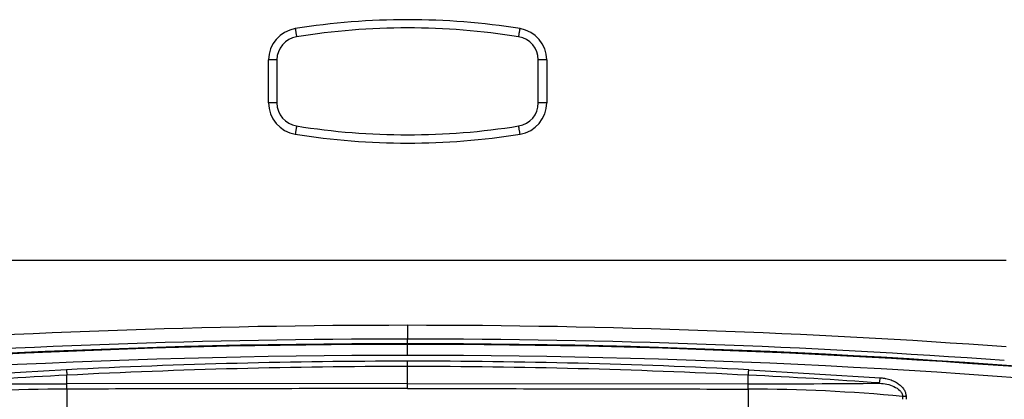
# Model space of a CAD drawing. Units: millimetres. Extents: x 33 to 130, y 71 to 255.
# Drawn here: x 101 to 118, y 135 to 142 of the extents above; entities that cross this region are included whole.
import ezdxf

# ---------------------------------------------------------------- set-up
doc = ezdxf.new("R2010")
doc.units = ezdxf.units.MM
doc.layers.add('DV2_Predefinito', color=7, linetype='Continuous')
doc.layers.add('Predefinito', color=7, linetype='Continuous')

# ---------------------------------------------------------------- blocks, each defined once
blk = doc.blocks.new('SE1')
at = {"layer": 'DV2_Predefinito', "color": 7, "linetype": 'Continuous'}
for p, q in [((105.036, 140.203), (105.036, 140.983)), ((105.188, 140.983), (105.036, 140.983)), ((105.188, 140.983), (105.188, 140.203)), ((109.926, 140.203), (109.926, 140.983)), ((110.078, 140.983), (109.926, 140.983)), ((110.078, 140.983), (110.078, 140.203)), ((105.188, 140.203), (105.036, 140.203)), ((110.078, 140.203), (109.926, 140.203)), ((118.407, 137.344), (96.707, 137.344)), ((118.407, 137.344), (96.707, 137.344)), ((107.557, 136.169), (107.557, 135.919)), ((107.557, 135.834), (107.557, 135.919)), ((107.557, 135.822), (107.557, 135.836)), ((107.557, 135.622), (107.557, 135.822)), ((107.557, 135.422), (107.557, 135.517)), ((101.374, 135.362), (98.993, 135.217)), ((107.557, 135.115), (107.557, 135.422)), ((113.74, 135.362), (116.121, 135.217)), ((101.382, 135.109), (101.382, 135.264)), ((107.557, 135.115), (101.382, 135.109)), ((107.557, 135.115), (113.732, 135.109)), ((107.557, 135.02), (107.557, 135.115)), ((113.732, 135.109), (113.732, 135.264)), ((101.382, 135.01), (101.382, 134.434)), ((113.732, 135.01), (113.732, 134.434)), ((116.529, 134.877), (116.529, 134.826)), ((116.591, 134.877), (116.529, 134.877)), ((116.591, 134.877), (116.591, 134.826))]:
    blk.add_line(p, q, dxfattribs=at)
for centre, radius, start, end in [((107.557, 128.81), 12.902, 80.915, 99.085), ((105.61, 140.983), 0.574, 99.0615, 179.9789), ((107.557, 128.834), 12.728, 80.9065, 99.0935), ((109.504, 140.983), 0.574, 0.0211, 80.9385), ((105.612, 140.983), 0.424, 99.0935, 180), ((109.502, 140.983), 0.424, 0, 80.9065), ((105.61, 140.203), 0.574, 180.0211, 260.9385), ((105.612, 140.203), 0.424, 180, 260.9065), ((109.502, 140.203), 0.424, 279.0935, 360), ((109.504, 140.203), 0.574, 279.0615, 359.9789), ((107.557, 152.352), 12.728, 260.9065, 279.0935), ((107.557, 152.376), 12.902, 260.915, 279.085), ((107.557, -14.654), 150.822, 90.00004, 94.12551), ((107.557, -14.654), 150.822, 85.87449, 89.99996), ((107.557, -12.722), 148.558, 89.99995, 96.23656), ((107.557, -14.177), 149.999, 89.99997, 95.64442), ((107.557, -14.181), 150.1, 90, 94.13197), ((107.557, -14.181), 150.1, 85.86803, 90), ((107.557, -12.722), 148.558, 83.76344, 90.00005), ((107.557, -14.177), 149.999, 84.35558, 90.00003), ((107.564, -14.687), 150.309, 90.00266, 96.16544), ((107.603, 10.405), 125.112, 90.02097, 92.8537), ((107.558, -14.533), 150.155, 83.8314, 90.0005), ((107.51, 10.341), 125.177, 87.14703, 89.9783), ((107.605, 12.704), 122.717, 90.02259, 92.9069), ((107.506, 12.609), 122.812, 87.09422, 89.97629), ((106.785, 28.146), 107.254, 92.8876, 94.15975), ((100.684, 310.943), 175.835, 269.45307, 270.22757), ((109.479, 43.986), 91.377, 85.83897, 87.3322), ((114.217, 322.931), 187.823, 269.85218, 270.57725), ((115.516, 135.239), 0.605, 348.4137, 357.8819), ((101.379, 105.604), 29.406, 89.9933, 95.4517), ((113.746, 105.831), 29.179, 84.5271, 90.028)]:
    blk.add_arc(centre, radius, start, end, dxfattribs=at)
for points, weights in [([(105.52, 141.55), (105.543, 141.402), (105.545, 141.402)], [1, 0.706394925746, 1]), ([(109.569, 141.402), (109.571, 141.402), (109.594, 141.55)], [1, 0.706394925745, 1]), ([(105.545, 139.784), (105.543, 139.784), (105.52, 139.636)], [1, 0.706394925758, 1]), ([(109.594, 139.636), (109.571, 139.784), (109.569, 139.784)], [1, 0.706394925733, 1]), ([(101.374, 135.362), (101.378, 135.279), (101.382, 135.264)], [1, 0.767612119391, 1]), ([(113.732, 135.264), (113.736, 135.279), (113.74, 135.362)], [1, 0.767612119401, 1])]:
    blk.add_rational_spline(points, weights, degree=2, dxfattribs=at)
for points, knots in [([(101.382, 135.01), (101.382, 135.013), (101.382, 135.02), (101.382, 135.028), (101.382, 135.037), (101.382, 135.044), (101.382, 135.051), (101.382, 135.057), (101.382, 135.064), (101.382, 135.072), (101.382, 135.082), (101.382, 135.091), (101.382, 135.099), (101.382, 135.103), (101.382, 135.106), (101.382, 135.108), (101.382, 135.109)], [0, 0, 0, 0, 0.067474, 0.132271, 0.193856, 0.251768, 0.305634, 0.355158, 0.400121, 0.47357, 0.550134, 0.699954, 0.775775, 0.849979, 0.927055, 1, 1, 1, 1]), ([(113.732, 135.01), (113.732, 135.013), (113.732, 135.019), (113.732, 135.028), (113.732, 135.037), (113.732, 135.044), (113.732, 135.051), (113.732, 135.057), (113.732, 135.064), (113.732, 135.072), (113.732, 135.082), (113.732, 135.091), (113.732, 135.099), (113.732, 135.103), (113.732, 135.106), (113.732, 135.108), (113.732, 135.109)], [0, 0, 0, 0, 0.066589, 0.130785, 0.192068, 0.249984, 0.304155, 0.354278, 0.400121, 0.473497, 0.550135, 0.699954, 0.775722, 0.849979, 0.926974, 1, 1, 1, 1]), ([(116.109, 135.118), (116.155, 135.115), (116.2, 135.109), (116.289, 135.09), (116.332, 135.077), (116.412, 135.039), (116.45, 135.015), (116.493, 134.969), (116.505, 134.953), (116.523, 134.916), (116.529, 134.897), (116.529, 134.877)], [0, 0, 0, 0, 0.25, 0.25, 0.5, 0.5, 0.75, 0.75, 0.875, 0.875, 1, 1, 1, 1]), ([(116.121, 135.217), (116.13, 135.216), (116.147, 135.215), (116.174, 135.211), (116.2, 135.207), (116.233, 135.201), (116.273, 135.191), (116.332, 135.173), (116.398, 135.144), (116.467, 135.1), (116.514, 135.057), (116.543, 135.019), (116.561, 134.991), (116.574, 134.963), (116.584, 134.934), (116.59, 134.906), (116.591, 134.887), (116.591, 134.877)], [0, 0, 0, 0, 0.042488, 0.084552, 0.126237, 0.16759, 0.245009, 0.320545, 0.460487, 0.588615, 0.705808, 0.760336, 0.812918, 0.862316, 0.910298, 0.955392, 1, 1, 1, 1])]:
    blk.add_open_spline(points, degree=3, knots=knots, dxfattribs=at)
for points in [[(107.557, 135.02), (106.851, 135.02), (105.451, 135.019), (103.393, 135.016), (102.048, 135.013), (101.382, 135.01)], [(107.557, 135.02), (108.263, 135.02), (109.662, 135.019), (111.721, 135.016), (113.066, 135.013), (113.732, 135.01)]]:
    blk.add_open_spline(points, degree=3, dxfattribs=at)

msp = doc.modelspace()

# ---------------------------------------------------------------- block references
at = {"layer": 'Predefinito'}
msp.add_blockref('SE1', (0, 0), dxfattribs=at)

doc.saveas('drawing.dxf')
